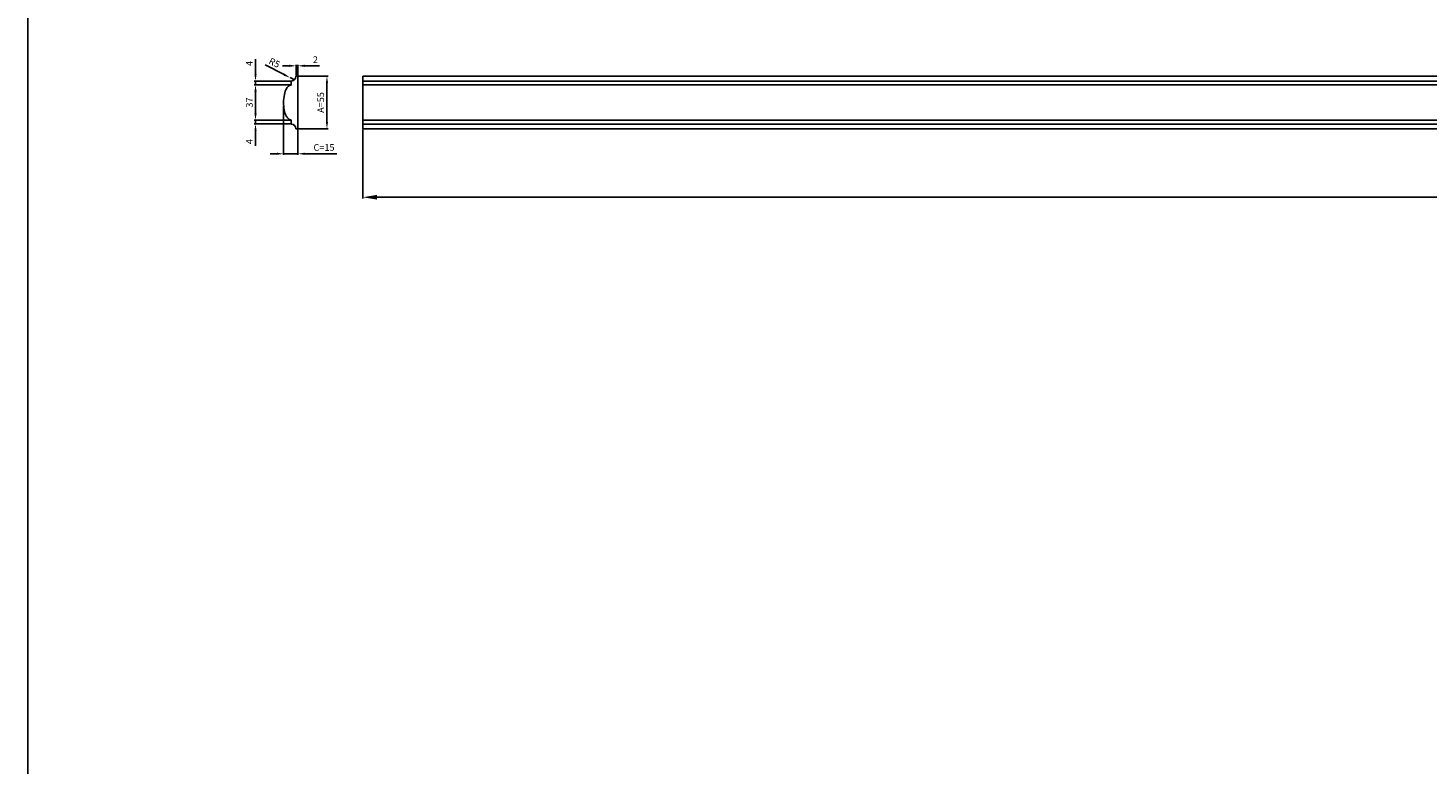
# Model space of a CAD drawing. Units: millimetres. Extents: x 1922 to 7822, y 4337 to 7287.
# Drawn here: x 1922 to 3386, y 5108 to 5878 of the extents above; entities that cross this region are included whole.
import ezdxf

# ---------------------------------------------------------------- set-up
doc = ezdxf.new("R2010")
doc.units = ezdxf.units.MM
doc.styles.get("Standard").update_dxf_attribs({"font": 'arial.ttf'})
doc.dimstyles.new('ISO-25', dxfattribs={"dimtxt": 2.5, "dimasz": 2.5, "dimexe": 1.25, "dimexo": 0.625, "dimtad": 1, "dimtxsty": 'Standard', "dimcen": 2.5, "dimadec": 0, "dimazin": 0, "dimtfac": 1, "dimtmove": 0, "dimatfit": 3, "dimfxl": 1, "dimarcsym": 0})

# ---------------------------------------------------------------- blocks, each defined once
blk = doc.blocks.new('*D1')
at = {"color": 0, "lineweight": -2, "transparency": 16777216}
for p, q in [((2204.5, 5827.8), (2235.5, 5827.8)), ((2234.3, 5779.8), (2234.3, 5820.8)), ((2204.5, 5772.8), (2235.5, 5772.8))]:
    blk.add_line(p, q, dxfattribs=at)
at = {"color": 0, "lineweight": 50, "transparency": 16777216}
for points in [[(2233.1, 5820.8), (2235.4, 5820.8), (2234.3, 5827.8)], [(2233.1, 5779.8), (2235.4, 5779.8), (2234.3, 5772.8)]]:
    blk.add_solid(points, dxfattribs=at)
at = {"layer": 'Defpoints', "color": 0, "lineweight": 50, "transparency": 16777216}
for p in [(2203.9, 5827.8), (2234.3, 5827.8), (2203.9, 5772.8)]:
    blk.add_point(p, dxfattribs=at)
at = {"color": 0, "transparency": 16777216, "insert": (2228.7, 5800.3), "char_height": 7, "attachment_point": 5, "rotation": 90}
blk.add_mtext('A=55', dxfattribs=at)
blk = doc.blocks.new('*D2')
at = {"color": 0, "lineweight": -2, "transparency": 16777216}
for p, q in [((2194.9, 5838.7), (2187.9, 5838.7)), ((2201.9, 5828.4), (2201.9, 5839.9)), ((2201.9, 5838.7), (2203.9, 5838.7)), ((2203.9, 5828.4), (2203.9, 5839.9)), ((2210.9, 5838.7), (2226.5, 5838.7))]:
    blk.add_line(p, q, dxfattribs=at)
at = {"color": 0, "lineweight": 50, "transparency": 16777216}
for points in [[(2194.9, 5839.9), (2194.9, 5837.5), (2201.9, 5838.7)], [(2210.9, 5839.9), (2210.9, 5837.5), (2203.9, 5838.7)]]:
    blk.add_solid(points, dxfattribs=at)
at = {"layer": 'Defpoints', "color": 0, "lineweight": 50, "transparency": 16777216}
for p in [(2201.9, 5838.7), (2201.9, 5827.8), (2203.9, 5827.8)]:
    blk.add_point(p, dxfattribs=at)
at = {"color": 0, "transparency": 16777216, "insert": (2222.2, 5844.2), "char_height": 7, "attachment_point": 5}
blk.add_mtext('2', dxfattribs=at)
blk = doc.blocks.new('*D4')
at = {"color": 0, "lineweight": -2, "transparency": 16777216}
for p, q in [((2159.5, 5788.8), (2159.5, 5795.8)), ((2196.2, 5781.8), (2158.3, 5781.8)), ((2196.2, 5777.8), (2158.3, 5777.8)), ((2159.5, 5781.8), (2159.5, 5777.8)), ((2159.5, 5770.8), (2159.5, 5754.9))]:
    blk.add_line(p, q, dxfattribs=at)
at = {"color": 0, "lineweight": 50, "transparency": 16777216}
for points in [[(2158.4, 5788.8), (2160.7, 5788.8), (2159.5, 5781.8)], [(2158.4, 5770.8), (2160.7, 5770.8), (2159.5, 5777.8)]]:
    blk.add_solid(points, dxfattribs=at)
at = {"layer": 'Defpoints', "color": 0, "lineweight": 50, "transparency": 16777216}
for p in [(2159.5, 5777.8), (2196.9, 5781.8), (2196.9, 5777.8)]:
    blk.add_point(p, dxfattribs=at)
at = {"color": 0, "transparency": 16777216, "insert": (2154, 5759.4), "char_height": 7, "attachment_point": 5, "rotation": 90}
blk.add_mtext('4', dxfattribs=at)
blk = doc.blocks.new('*D5')
at = {"color": 0, "lineweight": -2, "transparency": 16777216}
for p, q in [((2196.2, 5818.8), (2158.3, 5818.8)), ((2159.5, 5811.8), (2159.5, 5788.8)), ((2196.2, 5781.8), (2158.3, 5781.8))]:
    blk.add_line(p, q, dxfattribs=at)
at = {"color": 0, "lineweight": 50, "transparency": 16777216}
for points in [[(2158.4, 5811.8), (2160.7, 5811.8), (2159.5, 5818.8)], [(2158.4, 5788.8), (2160.7, 5788.8), (2159.5, 5781.8)]]:
    blk.add_solid(points, dxfattribs=at)
at = {"layer": 'Defpoints', "color": 0, "lineweight": 50, "transparency": 16777216}
for p in [(2196.9, 5818.8), (2159.5, 5781.8), (2196.9, 5781.8)]:
    blk.add_point(p, dxfattribs=at)
at = {"color": 0, "transparency": 16777216, "insert": (2154, 5800.3), "char_height": 7, "attachment_point": 5, "rotation": 90}
blk.add_mtext('37', dxfattribs=at)
blk = doc.blocks.new('*D6')
at = {"color": 0, "lineweight": -2, "transparency": 16777216}
for p, q in [((2188.9, 5796.5), (2188.9, 5745.4)), ((2203.9, 5772.2), (2203.9, 5745.4)), ((2181.9, 5746.6), (2174.9, 5746.6)), ((2188.9, 5746.6), (2203.9, 5746.6)), ((2210.9, 5746.6), (2244.6, 5746.6))]:
    blk.add_line(p, q, dxfattribs=at)
at = {"color": 0, "lineweight": 50, "transparency": 16777216}
for points in [[(2181.9, 5747.8), (2181.9, 5745.5), (2188.9, 5746.6)], [(2210.9, 5747.8), (2210.9, 5745.5), (2203.9, 5746.6)]]:
    blk.add_solid(points, dxfattribs=at)
at = {"layer": 'Defpoints', "color": 0, "lineweight": 50, "transparency": 16777216}
for p in [(2188.9, 5797.1), (2203.9, 5772.8), (2203.9, 5746.6)]:
    blk.add_point(p, dxfattribs=at)
at = {"color": 0, "transparency": 16777216, "insert": (2231.2, 5752.3), "char_height": 7, "attachment_point": 5}
blk.add_mtext('C=15', dxfattribs=at)
blk = doc.blocks.new('*D7')
at = {"color": 0, "lineweight": -2, "transparency": 16777216}
for p, q in [((2169.6, 5839.6), (2189.5, 5829.5)), ((2200.2, 5824), (2195.7, 5826.3))]:
    blk.add_line(p, q, dxfattribs=at)
at = {"color": 0, "lineweight": 50, "transparency": 16777216}
blk.add_solid([(2190, 5830.5), (2188.9, 5828.4), (2195.7, 5826.3)], dxfattribs=at)
at = {"layer": 'Defpoints', "color": 0, "lineweight": 50, "transparency": 16777216}
for p in [(2195.7, 5826.3), (2200.2, 5824)]:
    blk.add_point(p, dxfattribs=at)
at = {"color": 0, "transparency": 16777216, "insert": (2178.9, 5841.1), "char_height": 7, "attachment_point": 5, "rotation": 332.975}
blk.add_mtext('R5', dxfattribs=at)
blk = doc.blocks.new('*D12')
at = {"color": 0, "lineweight": -2, "transparency": 16777216}
for p, q in [((2271.8, 5772.2), (2271.8, 5699.9)), ((4671.8, 5772.2), (4671.8, 5699.9)), ((4656.8, 5701.1), (2286.8, 5701.1))]:
    blk.add_line(p, q, dxfattribs=at)
at = {"color": 0, "lineweight": 50, "transparency": 16777216}
for points in [[(2286.8, 5703.6), (2286.8, 5698.6), (2271.8, 5701.1)], [(4656.8, 5703.6), (4656.8, 5698.6), (4671.8, 5701.1)]]:
    blk.add_solid(points, dxfattribs=at)
at = {"layer": 'Defpoints', "color": 0, "lineweight": 50, "transparency": 16777216}
for p in [(2271.8, 5772.8), (4671.8, 5772.8), (2271.8, 5701.1)]:
    blk.add_point(p, dxfattribs=at)
at = {"color": 0, "transparency": 16777216, "insert": (3471.8, 5713.8), "char_height": 15, "attachment_point": 5}
blk.add_mtext('L=2400', dxfattribs=at)
blk = doc.blocks.new('*D14')
at = {"color": 0, "lineweight": -2, "transparency": 16777216}
for p, q in [((2159.5, 5829.8), (2159.5, 5845.6)), ((2196.2, 5822.8), (2158.3, 5822.8)), ((2196.2, 5818.8), (2158.3, 5818.8)), ((2159.5, 5818.8), (2159.5, 5822.8)), ((2159.5, 5811.8), (2159.5, 5804.8))]:
    blk.add_line(p, q, dxfattribs=at)
at = {"color": 0, "lineweight": 50, "transparency": 16777216}
for points in [[(2158.4, 5829.8), (2160.7, 5829.8), (2159.5, 5822.8)], [(2158.4, 5811.8), (2160.7, 5811.8), (2159.5, 5818.8)]]:
    blk.add_solid(points, dxfattribs=at)
at = {"layer": 'Defpoints', "color": 0, "lineweight": 50, "transparency": 16777216}
for p in [(2159.5, 5822.8), (2196.9, 5822.8), (2196.9, 5818.8)]:
    blk.add_point(p, dxfattribs=at)
at = {"color": 0, "transparency": 16777216, "insert": (2154, 5841.2), "char_height": 7, "attachment_point": 5, "rotation": 90}
blk.add_mtext('4', dxfattribs=at)

msp = doc.modelspace()

# ---------------------------------------------------------------- linework, layer by layer
at = {"color": 18, "true_color": 0x000000}
for p, q in [((4671.815, 5827.78), (2271.815, 5827.78)), ((2271.815, 5827.78), (2271.815, 5772.78)), ((2271.815, 5772.78), (4671.815, 5772.78))]:
    msp.add_line(p, q, dxfattribs=at)
msp.add_lwpolyline([(4871.514, 7287.427), (1921.514, 7287.427), (1921.514, 4337.427), (4871.514, 4337.427)], close=True)
msp.add_lwpolyline([(2203.86, 5772.78), (2203.86, 5827.78), (2201.86, 5827.78, -0.41421336), (2196.86, 5822.78), (2196.86, 5818.78, 0.11860622), (2194.214, 5817.464, 0.07638514), (2192.255, 5815.25, 0.08597407), (2189.744, 5808.728, 0.05419302), (2188.86, 5800.28, 0.04787771), (2189.568, 5792.672, 0.06962684), (2191.639, 5786.359, 0.0826802), (2193.753, 5783.502, 0.13804355), (2196.86, 5781.78), (2196.86, 5777.78, -0.41421356), (2201.86, 5772.78), (2203.86, 5772.78)], format="xyb")
for points in [[(2271.815, 5822.78), (4671.815, 5822.78)], [(4671.815, 5818.78), (2271.815, 5818.78)], [(4671.815, 5781.78), (2271.815, 5781.78)], [(2271.815, 5777.78), (4671.815, 5777.78)]]:
    msp.add_lwpolyline(points, dxfattribs=at)

# ---------------------------------------------------------------- dimensions: what is measured, and where the dimension line sits
for base, p1, p2, angle, picture, middle in [((2159.542, 5822.78), (2196.86, 5818.78), (2196.86, 5822.78), 270, '*D14', (2154.042, 5841.201)), ((2159.542, 5781.78), (2196.86, 5818.78), (2196.86, 5781.78), 90, '*D5', (2153.965, 5800.28)), ((2159.542, 5777.78), (2196.86, 5781.78), (2196.86, 5777.78), 90, '*D4', (2154.042, 5759.359))]:
    dim = msp.add_linear_dim(base=base, p1=p1, p2=p2, angle=angle, dimstyle='ISO-25', override={"dimtxt": 7, "dimasz": 7, "dimgap": 2})
    dim.commit()
    dim.dimension.update_dxf_attribs({"geometry": picture, "text_midpoint": middle})
dim = msp.add_radius_dim(center=(2200.167, 5824.029), mpoint=(2195.712, 5826.301), dimstyle='ISO-25', override={"dimtxt": 7, "dimasz": 7, "dimgap": 2})
dim.commit()
dim.dimension.update_dxf_attribs({"geometry": '*D7', "text_midpoint": (2178.935, 5841.1)})
dim = msp.add_linear_dim(base=(2201.86, 5838.69), p1=(2203.86, 5827.78), p2=(2201.86, 5827.78), angle=180, dimstyle='ISO-25', override={"dimtxt": 7, "dimasz": 7, "dimgap": 2})
dim.commit()
dim.dimension.update_dxf_attribs({"geometry": '*D2', "text_midpoint": (2222.179, 5838.69), "dimtype": 160})
for base, p1, p2, angle, text, picture, middle in [((2234.275, 5827.78), (2203.86, 5772.78), (2203.86, 5827.78), 270, 'A=<>', '*D1', (2228.715, 5800.28)), ((2203.86, 5746.632), (2188.86, 5797.131), (2203.86, 5772.78), 180, 'C=<>', '*D6', (2231.246, 5752.251))]:
    dim = msp.add_linear_dim(base=base, p1=p1, p2=p2, angle=angle, text=text, dimstyle='ISO-25', override={"dimtxt": 7, "dimasz": 7, "dimgap": 2})
    dim.commit()
    dim.dimension.update_dxf_attribs({"geometry": picture, "text_midpoint": middle})
dim = msp.add_linear_dim(base=(2271.815, 5701.112), p1=(4671.815, 5772.78), p2=(2271.815, 5772.78), text='L=<>', dimstyle='ISO-25', override={"dimtxt": 15, "dimasz": 15, "dimgap": 5, "dimtofl": 1})
dim.commit()
dim.dimension.update_dxf_attribs({"geometry": '*D12', "text_midpoint": (3471.815, 5713.77)})

doc.saveas('drawing.dxf')
